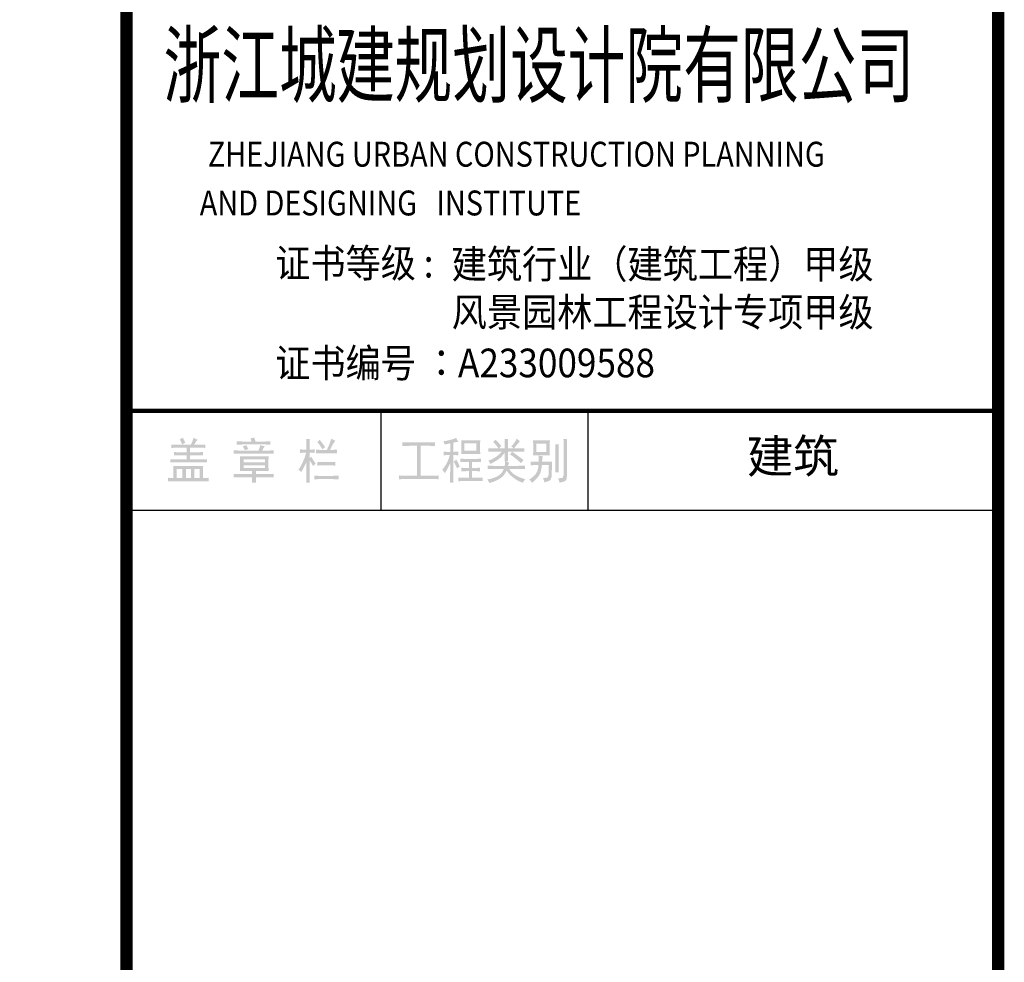
# Model space of a CAD drawing. Extents: x -425940 to 655905, y -75268 to 294065.
# Drawn here: x 549886 to 553841, y 94388 to 98174 of the extents above; entities that cross this region are included whole.
import ezdxf

# ---------------------------------------------------------------- set-up
doc = ezdxf.new("R2010")
doc.units = 0
doc.header["$LTSCALE"] = 1000
doc.header["$MEASUREMENT"] = 0
doc.layers.add('00图框', color=3, linetype='Continuous')
doc.styles.add('S721', font='swissel.ttf', dxfattribs={"width": 0.9})
doc.styles.add('YJ-图框文字', font='黑体', dxfattribs={"width": 0.8})
doc.styles.add('宋体', font='txt', dxfattribs={"width": 0.8})

# ---------------------------------------------------------------- blocks, each defined once
blk = doc.blocks.new('@#A0')
h = blk.add_hatch(color=0)
h.paths.add_polyline_path([(-3462.2, 25373.1), (-3491.1, 25373.1), (-3490.2, 25355.4), (-3489.8, 25327.4), (-3489.8, 25081.6), (-3497.8, 25062.1), (-3507.1, 25059.4), (-3534.7, 25057.6), (-3529.8, 25047), (-3522.2, 25022.5), (-3495.5, 25028.7), (-3477.3, 25034.5), (-3468, 25044.7), (-3463.6, 25072.7), (-3463.6, 25327.4), (-3463.6, 25350.9)])
h.paths.add_polyline_path([(-3600, 25362.5), (-3735.1, 25362.5), (-3734.6, 25358), (-3734.2, 25336.2), (-3627.5, 25334.9), (-3627.5, 25270), (-3708, 25270), (-3601.3, 25268.3), (-3601.3, 25300.3), (-3601.3, 25313.6), (-3600.9, 25341.1)])
h.paths.add_polyline_path([(-3734.2, 25336.2), (-3733.7, 25303.4), (-3733.7, 25290.9), (-3734.2, 25262.5), (-3735.1, 25242.5), (-3600, 25242.5), (-3600.4, 25246.5), (-3601.3, 25268.3), (-3708, 25270), (-3708, 25334.9), (-3627.5, 25334.9)])
h.paths.add_polyline_path([(-3528, 25329.1), (-3556.4, 25329.1), (-3555.5, 25313.6), (-3555.1, 25286.5), (-3555.1, 25158.9), (-3555.1, 25157.6), (-3555.5, 25130.5), (-3556.4, 25106.1), (-3528, 25106.1), (-3528, 25107.4), (-3528.9, 25132.3), (-3529.3, 25158.9), (-3529.3, 25286.5), (-3528.9, 25304.7)])
h.paths.add_polyline_path([(-3690.2, 25239.4), (-3689.3, 25213.2), (-3688.8, 25190.9), (-3717.3, 25190.9), (-3662.6, 25190.9), (-3661.3, 25213.6), (-3657.3, 25234.9), (-3666.6, 25235.8)])
h.paths.add_polyline_path([(-3754.2, 25192.3), (-3754.2, 25162.1), (-3739.5, 25162.9), (-3717.3, 25163.8), (-3691.5, 25163.8), (-3583.5, 25168.3), (-3582.2, 25190.9), (-3662.6, 25190.9), (-3717.3, 25190.9), (-3730.6, 25191.4)])
h.paths.add_polyline_path([(-3583.5, 25168.3), (-3691.5, 25163.8), (-3608.4, 25163.8), (-3611.1, 25081.6), (-3620.4, 25063.4), (-3629.3, 25061.6), (-3656, 25060.7), (-3652, 25050.5), (-3643.5, 25025.6), (-3624.9, 25030.1), (-3604, 25037.6), (-3593.8, 25046.1), (-3586.6, 25069.6), (-3583.5, 25145.6)])
h.paths.add_polyline_path([(-3691.5, 25163.8), (-3693.7, 25142.5), (-3700, 25118.1), (-3710.6, 25096.7), (-3711.1, 25095.8), (-3725.7, 25079), (-3743.5, 25063), (-3765.3, 25048.3), (-3758.2, 25041.6), (-3743.5, 25021.2), (-3728.8, 25033.6), (-3709.3, 25052.3), (-3694.2, 25070.1), (-3683.5, 25086.5), (-3681.7, 25089.2), (-3673.7, 25110.1), (-3668, 25135), (-3664.4, 25163.8), (-3608.4, 25163.8)])
h.paths.add_polyline_path([(-3866.1, 25376.2), (-3867, 25374.5), (-3879.9, 25351.8), (-3894.6, 25331.8), (-3909.7, 25314), (-3891.9, 25297.1), (-3937.2, 25297.1), (-3963, 25297.1), (-4007.9, 25297.1), (-3887.9, 25297.1), (-3872.8, 25317.1), (-3859.5, 25333.6), (-3856.8, 25337.1), (-3840.4, 25354.9), (-3848.4, 25360.7)])
h.paths.add_polyline_path([(-3935.9, 25373.1), (-3964.3, 25373.1), (-3963.9, 25365.1), (-3963, 25338), (-3963, 25297.1), (-3937.2, 25297.1), (-3937.2, 25338), (-3936.8, 25347.4)], flags=17)
h.paths.add_polyline_path([(-4036.8, 25368.2), (-4038.6, 25366), (-4055.9, 25348.7), (-4043.4, 25336.2), (-4027.4, 25318), (-4011.9, 25297.1), (-4043.4, 25297.1), (-4007.9, 25297.1), (-4005.7, 25300.3), (-3990.1, 25318.5)])
h.paths.add_polyline_path([(-4095.4, 25298.5), (-4095.4, 25270), (-4090.1, 25270.5), (-4067.4, 25272.3), (-4043.4, 25272.7), (-3986.1, 25272.7), (-3887.9, 25297.1), (-4007.9, 25297.1), (-4043.4, 25297.1), (-4048.8, 25297.1), (-4071.9, 25297.6)])
h.paths.add_polyline_path([(-3806.2, 25298.5), (-3807.5, 25298.5), (-3831.5, 25297.6), (-3853.7, 25297.1), (-3887.9, 25297.1), (-3986.1, 25272.7), (-3853.7, 25272.7), (-3852.8, 25272.7), (-3830.2, 25272.3), (-3806.2, 25271.4)])
h.paths.add_polyline_path([(-3986.1, 25272.7), (-3996.3, 25260.7), (-4013.2, 25244.3), (-4034.1, 25228.7), (-4051.9, 25217.6), (-4072.8, 25206.9), (-4094.1, 25200.3), (-4088.8, 25193.6), (-4077.7, 25172.7), (-4063.9, 25179.8), (-4041.7, 25192.3), (-4022.1, 25204.7), (-4005.2, 25216.7), (-3993.7, 25226.9), (-3977.2, 25244.7), (-3963, 25263.8), (-3937.2, 25272.7), (-3853.7, 25272.7)])
h.paths.add_polyline_path([(-3937.2, 25272.7), (-3963, 25263.8), (-3963, 25246.9), (-3963, 25246), (-3963.5, 25221.6), (-3964.3, 25194.1), (-3959, 25194.1), (-3959.9, 25182.1), (-3963, 25157.6), (-4040.8, 25157.6), (-3935.9, 25157.6), (-3935.5, 25160.3), (-3927.5, 25183.4), (-3931.9, 25185.2), (-3955, 25194.1), (-3935.9, 25194.1), (-3935.9, 25195.4), (-3936.8, 25222.5), (-3937.2, 25246.9)])
h.paths.add_polyline_path([(-3904.4, 25271.4), (-3905.7, 25269.1), (-3919.5, 25248.7), (-3906.1, 25239.8), (-3886.6, 25225.2), (-3867.5, 25210.5), (-3849.3, 25194.9), (-3831.9, 25178.9), (-3827.5, 25185.2), (-3811.5, 25204.7), (-3827.9, 25216.7), (-3848.4, 25232.3), (-3867.9, 25246), (-3886.6, 25259.4)])
h.paths.add_polyline_path([(-4099.4, 25158.9), (-4099.4, 25131.8), (-4087, 25132.3), (-4063.9, 25133.2), (-4039.4, 25133.2), (-3969.7, 25133.2), (-3935.9, 25157.6), (-4040.8, 25157.6), (-4055, 25157.6), (-4079, 25158.1)])
h.paths.add_polyline_path([(-3799.5, 25158.9), (-3807.5, 25158.5), (-3830.6, 25158.1), (-3853.7, 25157.6), (-3935.9, 25157.6), (-3969.7, 25133.2), (-3852.4, 25133.2), (-3845.7, 25133.2), (-3822.2, 25132.7), (-3799.5, 25131.8)])
h.paths.add_polyline_path([(-3969.7, 25133.2), (-3971.5, 25129.2), (-3947.9, 25119.8), (-3942.1, 25111.4), (-3927, 25092.7), (-3909.7, 25075.9), (-3890.6, 25060.7), (-3879, 25052.3), (-3859, 25039.9), (-3837.7, 25029.6), (-3815.5, 25021.2), (-3811, 25032.3), (-3797.7, 25051.4), (-3804.8, 25052.7), (-3827, 25059.4), (-3848.8, 25067.9), (-3870.1, 25078.5), (-3877.3, 25083), (-3897.2, 25096.7), (-3913.7, 25113.6), (-3927.5, 25133.2), (-3852.4, 25133.2)])
h.paths.add_polyline_path([(-3971.5, 25129.2), (-3982.6, 25107.8), (-3998.1, 25090.1), (-4017.7, 25075.9), (-4033.7, 25067.9), (-4054.6, 25059.9), (-4077.2, 25053.2), (-4102.1, 25048.3), (-4097.7, 25042.1), (-4085.7, 25019.4), (-4080.3, 25021.2), (-4055.4, 25029.2), (-4033.2, 25038.1), (-4013.2, 25047.9), (-3995.9, 25059), (-3991, 25062.5), (-3972.8, 25079), (-3958.6, 25098.1), (-3947.9, 25119.8)])
h.paths.add_polyline_path([(-4353.2, 25382), (-4357.2, 25379.8), (-4378, 25371.8), (-4402.5, 25365.6), (-4410.5, 25363.4), (-4434.5, 25358), (-4455.4, 25354.9), (-4454.5, 25353.1), (-4446, 25329.1), (-4421.6, 25333.6), (-4400.7, 25338), (-4376.3, 25344.2), (-4375.8, 25344.2), (-4353.2, 25348.7), (-4334.1, 25348.7), (-4340.7, 25358.9)])
h.paths.add_polyline_path([(-4159.4, 25363.8), (-4312.3, 25363.8), (-4311.8, 25357.1), (-4189.6, 25338), (-4189.6, 25278.9), (-4286.5, 25278.9), (-4311.4, 25278), (-4312.3, 25251.8), (-4159.4, 25251.8), (-4160.3, 25277.6), (-4160.8, 25303.4), (-4160.8, 25311.4), (-4160.3, 25336.7)])
h.paths.add_polyline_path([(-4311.8, 25357.1), (-4310.9, 25330.5), (-4310.9, 25306), (-4310.9, 25303.4), (-4311.4, 25278), (-4286.5, 25278.9), (-4286.5, 25338), (-4189.6, 25338)], flags=17)
h.paths.add_polyline_path([(-4376.3, 25344.2), (-4400.7, 25338), (-4400.7, 25270), (-4376.3, 25270)])
h.paths.add_polyline_path([(-4454, 25271.4), (-4454, 25242.5), (-4451.4, 25242.9), (-4431.4, 25243.8), (-4403.8, 25244.3), (-4419.8, 25270), (-4428.3, 25270)])
h.paths.add_polyline_path([(-4335.4, 25271.4), (-4353.6, 25270.5), (-4376.3, 25270), (-4400.7, 25270), (-4419.8, 25270), (-4403.8, 25244.3), (-4376.3, 25244.3), (-4359.4, 25243.8), (-4335.4, 25242.5)])
h.paths.add_polyline_path([(-4403.8, 25244.3), (-4411.8, 25218), (-4421.1, 25194.5), (-4400.7, 25178.9), (-4400.7, 25109.2), (-4401.2, 25101.2), (-4401.2, 25078.5), (-4401.6, 25051.9), (-4402.5, 25021.2), (-4374.9, 25021.2), (-4375.4, 25035.9), (-4375.8, 25064.3), (-4376.3, 25089.6), (-4376.3, 25110.5), (-4376.3, 25244.3)])
h.paths.add_polyline_path([(-4152.8, 25215.4), (-4176.3, 25214), (-4199, 25213.6), (-4272.7, 25213.6), (-4199, 25189.6), (-4176.8, 25189.2), (-4152.8, 25187.8)])
h.paths.add_polyline_path([(-4318.9, 25215.4), (-4318.9, 25187.8), (-4296.7, 25189.2), (-4272.7, 25189.6), (-4251, 25189.6), (-4224.7, 25189.6), (-4199, 25189.6), (-4272.7, 25213.6), (-4296.7, 25214)])
h.paths.add_polyline_path([(-4351.8, 25207.8), (-4354.1, 25206), (-4372.3, 25190.9), (-4367.4, 25182.9), (-4356.3, 25161.6), (-4345.2, 25136.3), (-4341.2, 25139.8), (-4322.9, 25154.5), (-4328.3, 25164.3), (-4340.3, 25187.4)])
h.paths.add_polyline_path([(-4421.1, 25194.5), (-4430.9, 25174.5), (-4435.8, 25165.6), (-4450, 25144.7), (-4465.1, 25125.6), (-4458, 25118.5), (-4443.4, 25098.5), (-4435.4, 25111.4), (-4423.4, 25133.2), (-4411.8, 25155.8), (-4400.7, 25178.9)])
h.paths.add_polyline_path([(-4224.7, 25189.6), (-4251, 25189.6), (-4251, 25140.7), (-4224.7, 25140.7)])
h.paths.add_polyline_path([(-4162.1, 25142.5), (-4163.9, 25142.5), (-4188.3, 25141.2), (-4210.1, 25140.7), (-4224.7, 25140.7), (-4251, 25140.7), (-4270.1, 25140.7), (-4205.6, 25115), (-4188.3, 25115), (-4162.1, 25113.6)])
h.paths.add_polyline_path([(-4310.9, 25142.5), (-4310.9, 25112.3), (-4293.6, 25114.1), (-4270.1, 25115), (-4251, 25115), (-4224.7, 25115), (-4205.6, 25115), (-4270.1, 25140.7), (-4288.3, 25141.2)])
h.paths.add_polyline_path([(-4224.7, 25115), (-4251, 25115), (-4251, 25062.1), (-4224.7, 25062.1)])
h.paths.add_polyline_path([(-4335.4, 25063.4), (-4335.4, 25033.2), (-4330.9, 25033.6), (-4308.7, 25035.9), (-4283.4, 25036.3), (-4192.3, 25036.3), (-4283.4, 25062.1), (-4289.6, 25062.1), (-4314.1, 25062.5)])
h.paths.add_polyline_path([(-4140.3, 25063.4), (-4146.1, 25063.4), (-4169.6, 25062.5), (-4192.3, 25062.1), (-4224.7, 25062.1), (-4251, 25062.1), (-4283.4, 25062.1), (-4192.3, 25036.3), (-4186.1, 25036.3), (-4161.6, 25035.9), (-4140.3, 25034.5)])
h.paths.add_polyline_path([(-4522.5, 25347.4), (-4534.9, 25346.5), (-4558, 25346), (-4582.5, 25345.6), (-4722.9, 25345.6), (-4668.2, 25318.5), (-4582.5, 25318.5), (-4567.8, 25318.5), (-4544.2, 25318), (-4522.5, 25316.7)])
h.paths.add_polyline_path([(-4784.2, 25347.4), (-4784.2, 25316.7), (-4771.3, 25317.6), (-4748.2, 25318), (-4722.9, 25318.5), (-4668.2, 25318.5), (-4722.9, 25345.6), (-4739.8, 25345.6), (-4763.3, 25346.5)])
h.paths.add_polyline_path([(-4668.2, 25318.5), (-4668.2, 25078.5), (-4758.4, 25078.5), (-4638.4, 25078.5), (-4638.4, 25318.5), (-4582.5, 25318.5)])
h.paths.add_polyline_path([(-4811.7, 25080.3), (-4811.7, 25050.1), (-4806.9, 25050.1), (-4785.1, 25051), (-4759.8, 25051.4), (-4548.2, 25051.4), (-4638.4, 25078.5), (-4758.4, 25078.5), (-4766, 25079), (-4790, 25079.4)])
h.paths.add_polyline_path([(-4492.2, 25080.3), (-4502.5, 25079.9), (-4525.1, 25079), (-4549.6, 25078.5), (-4638.4, 25078.5), (-4548.2, 25051.4), (-4538, 25051.4), (-4514.5, 25051), (-4492.2, 25050.1)])
h.paths.add_polyline_path([(-5356.1, 25376.2), (-5357.4, 25371.8), (-5365.9, 25345.6), (-5373.9, 25324.2), (-5381, 25308.3), (-5391.6, 25285.1), (-5365.4, 25285.1), (-5355.2, 25307.4), (-5343.6, 25329.1), (-5337.9, 25339.4), (-5323.2, 25358), (-5336.5, 25364.7)])
h.paths.add_polyline_path([(-5528.1, 25374.5), (-5557.8, 25374.5), (-5556.9, 25349.1), (-5556.5, 25324.2), (-5556.5, 25288.3), (-5530.7, 25288.3), (-5530.7, 25324.2), (-5529.8, 25349.1)])
h.paths.add_polyline_path([(-5449, 25366.9), (-5450.7, 25365.1), (-5468.1, 25348.7), (-5453.8, 25331.4), (-5439.6, 25311.4), (-5427.2, 25290.9), (-5424.5, 25293.1), (-5405, 25307.8), (-5419.2, 25327.8), (-5434.3, 25347.8)])
h.paths.add_polyline_path([(-5608.5, 25289.6), (-5608.5, 25260.7), (-5575.6, 25263.8), (-5557.8, 25263.8), (-5572.9, 25288.3), (-5585.4, 25288.7)])
h.paths.add_polyline_path([(-5489.8, 25289.6), (-5491.2, 25289.6), (-5514.3, 25288.3), (-5530.7, 25288.3), (-5556.5, 25288.3), (-5572.9, 25288.3), (-5557.8, 25263.8), (-5516.9, 25263.8), (-5510.7, 25263.4), (-5489.8, 25260.7)])
h.paths.add_polyline_path([(-5477.4, 25288.3), (-5477.4, 25257.6), (-5456.5, 25258.9), (-5431.2, 25259.4), (-5357.4, 25259.4), (-5431.2, 25285.1), (-5456.5, 25286.5)])
h.paths.add_polyline_path([(-5309.9, 25288.3), (-5332.1, 25286.5), (-5356.1, 25285.1), (-5365.4, 25285.1), (-5391.6, 25285.1), (-5431.2, 25285.1), (-5357.4, 25259.4), (-5356.1, 25259.4), (-5332.1, 25258.9), (-5309.9, 25257.6)])
h.paths.add_polyline_path([(-5557.8, 25263.8), (-5562.3, 25245.6), (-5570.3, 25222), (-5581.4, 25195.4), (-5582.7, 25192.3), (-5556.5, 25187.8), (-5556.5, 25086.5), (-5556.5, 25073.6), (-5556.9, 25047.9), (-5557.8, 25021.2), (-5528.1, 25021.2), (-5528.9, 25035), (-5530.3, 25060.7), (-5530.7, 25086.5), (-5530.7, 25202.9), (-5503.2, 25208.3), (-5530.7, 25218.5), (-5530.7, 25263.8), (-5516.9, 25263.8)])
h.paths.add_polyline_path([(-5516.9, 25230.5), (-5530.7, 25218.5), (-5503.2, 25208.3)], flags=16)
h.paths.add_polyline_path([(-5503.2, 25208.3), (-5530.7, 25202.9), (-5528.5, 25199.8), (-5516.1, 25180.7), (-5501.8, 25156.3), (-5500.1, 25158.1), (-5481.4, 25174.5), (-5489.8, 25187.4)])
h.paths.add_polyline_path([(-5582.7, 25192.3), (-5594.3, 25167.8), (-5606.7, 25146.1), (-5619.6, 25127.4), (-5615.6, 25124.3), (-5597.4, 25107.4), (-5589.4, 25121.2), (-5576.9, 25143.4), (-5565.8, 25166.1), (-5556.5, 25187.8)])
h.paths.add_polyline_path([(-5324.5, 25189.6), (-5339.6, 25188.7), (-5362.7, 25187.8), (-5427.2, 25187.8), (-5362.7, 25162.1), (-5347.6, 25161.6), (-5324.5, 25158.9)])
h.paths.add_polyline_path([(-5466.7, 25189.6), (-5466.7, 25158.9), (-5450.3, 25161.2), (-5427.2, 25162.1), (-5362.7, 25162.1), (-5427.2, 25187.8), (-5443.6, 25188.7)])
h.paths.add_polyline_path([(-5296.1, 25078.5), (-5305, 25078.5), (-5329.4, 25077.6), (-5350.8, 25077.2), (-5457, 25077.2), (-5350.8, 25051.4), (-5343.6, 25051), (-5321.4, 25049.6), (-5296.1, 25048.3)])
h.paths.add_polyline_path([(-5492.5, 25078.5), (-5492.5, 25048.3), (-5457, 25051.4), (-5350.8, 25051.4), (-5457, 25077.2), (-5469.4, 25078.1)])
h.paths.add_polyline_path([(-5974.2, 25383.8), (-5982.2, 25382.9), (-6004, 25378.9), (-6003.5, 25377.1), (-5997.3, 25353.1), (-6071.1, 25353.1), (-5964.4, 25353.1), (-5965.7, 25358.9)])
h.paths.add_polyline_path([(-6115.9, 25354.9), (-6115.9, 25327.4), (-6093.3, 25328.7), (-6069.7, 25329.1), (-5882.7, 25329.1), (-5964.4, 25353.1), (-6071.1, 25353.1), (-6090.2, 25353.6)])
h.paths.add_polyline_path([(-5844.4, 25354.9), (-5861.3, 25353.6), (-5884, 25353.1), (-5964.4, 25353.1), (-5882.7, 25329.1), (-5868.4, 25328.7), (-5844.4, 25327.4)])
h.paths.add_polyline_path([(-5927.5, 25322.9), (-5930.6, 25308.7), (-5940, 25280.3), (-6087.5, 25280.3), (-5909.8, 25280.3), (-5901.8, 25298.5), (-5890.6, 25315.4), (-5906.6, 25318.5)])
h.paths.add_polyline_path([(-6038.2, 25322.9), (-6045.3, 25321.1), (-6067.1, 25314), (-6062.2, 25305.6), (-6049.3, 25283.4), (-6043.5, 25285.6), (-6020.4, 25292.7), (-6025.7, 25301.1)], flags=16)
h.paths.add_polyline_path([(-6139, 25282), (-6139, 25254.5), (-6133.7, 25254.9), (-6110.6, 25255.8), (-6087.5, 25256.3), (-5873.3, 25256.3), (-5909.8, 25280.3), (-6087.5, 25280.3), (-6092.4, 25280.3), (-6115.5, 25281.1)])
h.paths.add_polyline_path([(-5820, 25282), (-5826.7, 25281.6), (-5849.8, 25280.7), (-5873.3, 25280.3), (-5909.8, 25280.3), (-5873.3, 25256.3), (-5866.2, 25256.3), (-5842.7, 25255.8), (-5820, 25254.5)])
h.paths.add_polyline_path([(-5859.5, 25233.6), (-6090.2, 25233.6), (-6089.7, 25225.6), (-5889.3, 25209.2), (-5889.3, 25184.7), (-6060, 25184.7), (-5860.9, 25181.6), (-5860.4, 25206.9)])
h.paths.add_polyline_path([(-6089.7, 25225.6), (-6088.8, 25199.8), (-6088.8, 25174.5), (-6088.8, 25166.9), (-5889.3, 25162.1), (-5889.3, 25139.4), (-6060, 25139.4), (-5859.5, 25121.6), (-5860.4, 25147.8), (-5860.9, 25172.7), (-5860.9, 25181.6), (-6060, 25184.7), (-6060, 25209.2), (-5889.3, 25209.2)])
h.paths.add_polyline_path([(-6088.8, 25166.9), (-6089.3, 25141.2), (-6090.2, 25115), (-5992, 25115), (-5992, 25091), (-5961.7, 25091), (-5961.7, 25115), (-5859.5, 25115), (-5859.5, 25121.6), (-6060, 25139.4), (-6060, 25162.1), (-5889.3, 25162.1)])
h.paths.add_polyline_path([(-5818.7, 25092.3), (-5828.4, 25091.8), (-5852.4, 25091), (-5874.7, 25091), (-5961.7, 25091), (-5992, 25091), (-6086.2, 25091), (-5992, 25066.5), (-5874.7, 25066.5), (-5865.3, 25066.5), (-5842.2, 25066.1), (-5818.7, 25065.2)])
h.paths.add_polyline_path([(-6139, 25092.3), (-6139, 25065.2), (-6129.7, 25065.6), (-6105.3, 25066.5), (-6084.4, 25066.5), (-5992, 25066.5), (-6086.2, 25091), (-6091.5, 25091), (-6113.7, 25091.4)])
h.paths.add_polyline_path([(-5992, 25066.5), (-5992, 25047), (-5993.3, 25021.2), (-5960.4, 25021.2), (-5961.3, 25040.7), (-5961.7, 25066.5), (-5874.7, 25066.5)])
h.paths.add_polyline_path([(-6462.5, 25383.8), (-6465.7, 25372.2), (-6474.5, 25346.9), (-6484.3, 25327.4), (-6457.2, 25327.4), (-6444.8, 25348.7), (-6444.8, 25349.1), (-6429.7, 25368.2), (-6443, 25373.1)])
h.paths.add_polyline_path([(-6548.3, 25383.8), (-6551.4, 25381.6), (-6573.2, 25370), (-6563.4, 25352.2), (-6554.1, 25329.1), (-6548.7, 25332.2), (-6527.9, 25344.2), (-6535, 25358.5)])
h.paths.add_polyline_path([(-6367, 25329.1), (-6389.2, 25327.8), (-6411.9, 25327.4), (-6457.2, 25327.4), (-6484.3, 25327.4), (-6586.5, 25327.4), (-6411.9, 25303.4), (-6390.6, 25302.9), (-6367, 25301.6)])
h.paths.add_polyline_path([(-6641.2, 25329.1), (-6641.2, 25301.6), (-6631.8, 25302), (-6609.2, 25302.9), (-6583.9, 25303.4), (-6517.2, 25303.4), (-6491, 25303.4), (-6411.9, 25303.4), (-6586.5, 25327.4), (-6595.4, 25327.4), (-6619.4, 25327.8)])
h.paths.add_polyline_path([(-6491, 25303.4), (-6517.2, 25303.4), (-6517.2, 25266.9), (-6579.9, 25266.9), (-6491, 25266.9)])
h.paths.add_polyline_path([(-6387.4, 25268.3), (-6410.1, 25267.4), (-6432.3, 25266.9), (-6491, 25266.9), (-6432.3, 25242.5), (-6411.9, 25242), (-6387.4, 25241.2)])
h.paths.add_polyline_path([(-6618.1, 25268.3), (-6618.1, 25241.2), (-6599.8, 25242), (-6578.5, 25242.5), (-6517.2, 25242.5), (-6491, 25242.5), (-6432.3, 25242.5), (-6491, 25266.9), (-6579.9, 25266.9), (-6592.7, 25266.9)])
h.paths.add_polyline_path([(-6491, 25242.5), (-6517.2, 25242.5), (-6517.2, 25209.2), (-6491, 25209.2)])
h.paths.add_polyline_path([(-6354.6, 25210.5), (-6368.3, 25210), (-6392.3, 25209.6), (-6413.2, 25209.2), (-6491, 25209.2), (-6517.2, 25209.2), (-6604.3, 25209.2), (-6401.2, 25186.5), (-6383.4, 25186.1), (-6354.6, 25184.7)])
h.paths.add_polyline_path([(-6649.6, 25210.5), (-6649.6, 25184.7), (-6627.8, 25186.1), (-6604.3, 25186.5), (-6401.2, 25186.5), (-6604.3, 25209.2), (-6627.8, 25209.6)])
h.paths.add_polyline_path([(-6384.8, 25156.3), (-6624.7, 25156.3), (-6623.8, 25134.1), (-6411.9, 25131.8), (-6411.9, 25059), (-6386.1, 25059), (-6386.1, 25107.4), (-6385.7, 25128.7)])
h.paths.add_polyline_path([(-6623.8, 25134.1), (-6623.4, 25107.4), (-6623.4, 25059), (-6597.6, 25059), (-6597.6, 25131.8), (-6551.4, 25131.8), (-6523.9, 25131.8), (-6483, 25131.8), (-6457.2, 25131.8), (-6411.9, 25131.8)], flags=16)
h.paths.add_polyline_path([(-6457.2, 25131.8), (-6483, 25131.8), (-6483, 25059), (-6523.9, 25059), (-6551.4, 25059), (-6597.6, 25059), (-6623.4, 25059), (-6457.2, 25059)], flags=16)
h.paths.add_polyline_path([(-6523.9, 25131.8), (-6551.4, 25131.8), (-6551.4, 25059), (-6523.9, 25059)], flags=0)
h.paths.add_polyline_path([(-6666.9, 25062.1), (-6666.9, 25033.2), (-6650.5, 25034.1), (-6627.4, 25034.5), (-6601.6, 25034.5), (-6420.3, 25034.5), (-6457.2, 25059), (-6623.4, 25059), (-6643.8, 25059.9)])
h.paths.add_polyline_path([(-6341.2, 25062.1), (-6360.8, 25059.9), (-6386.1, 25059), (-6411.9, 25059), (-6457.2, 25059), (-6420.3, 25034.5), (-6408.3, 25034.5), (-6382.1, 25034.5), (-6359.9, 25034.1), (-6341.2, 25033.2)])
edge = h.paths.add_edge_path()
edge.add_line((-4955.9, 25600), (-4955.9, 24800))
at = {"color": 0}
for points, const_width in [([(-7000, 0), (-7000, 82100)], 100), ([(-7000, 25600), (0, 25600)], 35), ([(-4955.9, 25600), (-4955.9, 24800)], 10), ([(-3294.7, 25600), (-3294.7, 24800)], 10), ([(-7000, 24800), (0, 24800)], 10)]:
    blk.add_lwpolyline(points, dxfattribs=dict(at, const_width=const_width))
at = {"layer": '00图框'}
for s, height, style, width, p in [('浙江城建规划设计院有限公司', 500, '宋体', 0.68, (-6703.3, 28127.6)), ('ZHEJIANG URBAN CONSTRUCTION PLANNING ', 200, 'S721', 0.85, (-6347.7, 27560.7)), ('  AND DESIGNING   INSTITUTE ', 200, 'S721', 0.85, (-6516.4, 27168.8)), ('证书等级 : ', 230, 'S721', 0.9, (-5806, 26670.8)), ('建筑行业（建筑工程）甲级 ', 230, 'S721', 0.9, (-4388.6, 26662.8)), ('风景园林工程设计专项甲级', 230, 'S721', 0.9, (-4388.6, 26277.2)), ('证书编号 ：', 230, 'S721', 0.9, (-5806, 25868.3)), ('A233009588', 230, 'S721', 0.9, (-4338.2, 25869.1))]:
    blk.add_text(s, height=height, dxfattribs=dict(at, style=style, width=width)).set_placement(p)
blk = doc.blocks.new('YiJIa-标准景观图框-标准图框A0-1.000')
at = {"color": 3, "const_width": 1}
blk.add_lwpolyline([(-574.5, 410.5), (584.5, 410.5), (584.5, -410.5), (-574.5, -410.5)], close=True, dxfattribs=at)
at = {"color": 3, "xscale": 0.01, "yscale": 0.01, "zscale": 0.01}
blk.add_blockref('@#A0', (584.5, -410.5), dxfattribs=at)
blk = doc.blocks.new('RERE')
at = {"insert": (985013.6, 1444823.3), "char_height": 270, "attachment_point": 5, "style": 'YJ-图框文字'}
blk.add_mtext('建筑', dxfattribs=at)

msp = doc.modelspace()

# ---------------------------------------------------------------- block references
for name, p, xscale, yscale, zscale in [('YiJIa-标准景观图框-标准图框A0-1.000', (524590.6, 104328.2), 50, 50, 50), ('RERE', (60485.2, -626008.5), 0.5, 0.5, 0.5)]:
    msp.add_blockref(name, p, dxfattribs=dict(xscale=xscale, yscale=yscale, zscale=zscale))

doc.saveas('drawing.dxf')
